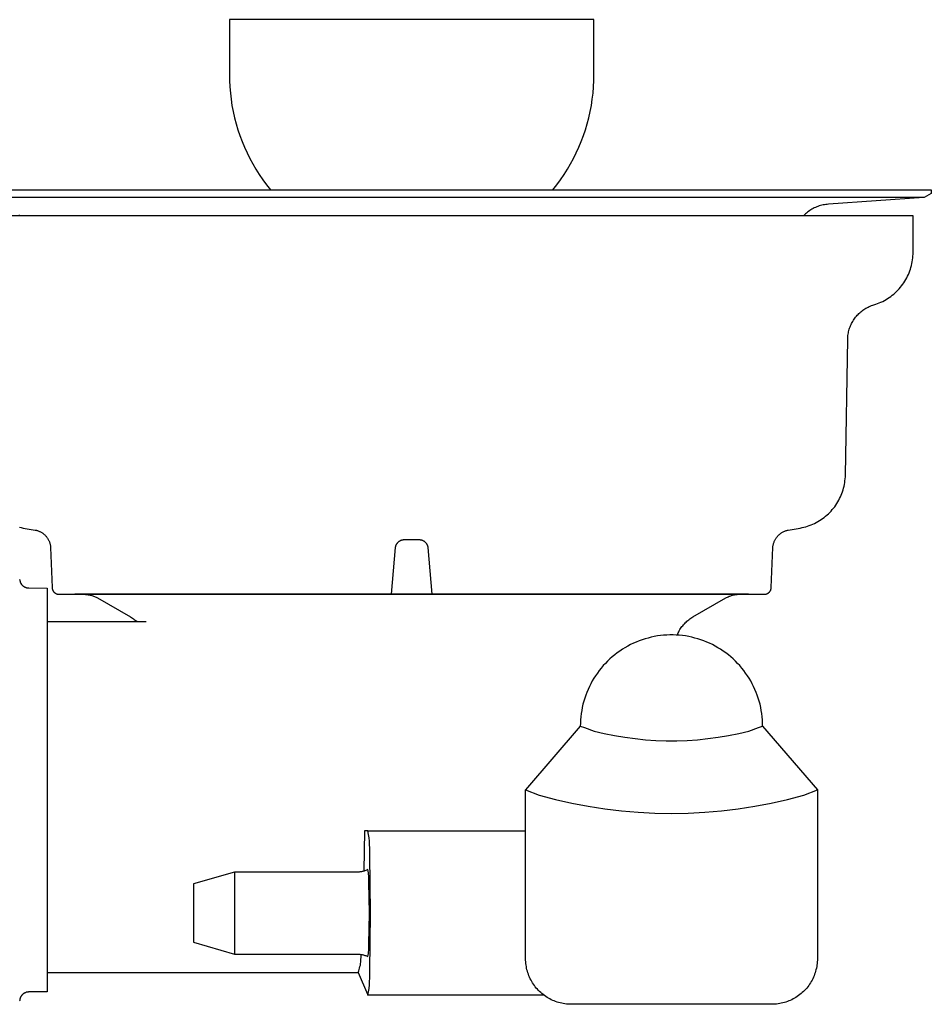
# Model space of a CAD drawing. Units: millimetres. Extents: x -541 to 745, y -362 to 416.
# Drawn here: x 457 to 557, y 123 to 231 of the extents above; entities that cross this region are included whole.
import ezdxf

# ---------------------------------------------------------------- set-up
doc = ezdxf.new("R2010")
doc.units = ezdxf.units.MM
doc.header["$MEASUREMENT"] = 0
doc.layers.add('Make2D$visible$lines', color=7, linetype='Continuous', true_color=0x000000)

msp = doc.modelspace()

# ---------------------------------------------------------------- linework, layer by layer
at = {"layer": 'Make2D$visible$lines', "color": 7, "true_color": 0xffffff}
for p, q in [((520.49, 230.75), (480.49, 230.75)), ((480.49, 230.75), (480.49, 224.75)), ((520.49, 224.75), (520.49, 230.75)), ((480.49, 224.75), (480.5, 224.06)), ((520.48, 224.06), (520.49, 224.75)), ((480.5, 224.06), (480.54, 223.38)), ((520.44, 223.38), (520.48, 224.06)), ((480.54, 223.38), (480.6, 222.7)), ((480.6, 222.7), (480.68, 222.02)), ((520.3, 222.02), (520.39, 222.7)), ((520.39, 222.7), (520.44, 223.38)), ((480.68, 222.02), (480.78, 221.34)), ((480.78, 221.34), (480.91, 220.67)), ((520.07, 220.67), (520.2, 221.34)), ((520.2, 221.34), (520.3, 222.02)), ((480.91, 220.67), (481.06, 220)), ((519.92, 220), (520.07, 220.67)), ((481.06, 220), (481.24, 219.34)), ((481.24, 219.34), (481.43, 218.68)), ((519.55, 218.68), (519.75, 219.34)), ((519.75, 219.34), (519.92, 220)), ((481.43, 218.68), (481.65, 218.04)), ((519.33, 218.04), (519.55, 218.68)), ((481.65, 218.04), (481.89, 217.39)), ((481.89, 217.39), (482.15, 216.76)), ((518.83, 216.76), (519.09, 217.39)), ((519.09, 217.39), (519.33, 218.04)), ((482.15, 216.76), (482.44, 216.14)), ((482.44, 216.14), (482.74, 215.53)), ((518.24, 215.53), (518.54, 216.14)), ((518.54, 216.14), (518.83, 216.76)), ((482.74, 215.53), (483.07, 214.93)), ((483.07, 214.93), (483.41, 214.34)), ((517.57, 214.34), (517.91, 214.93)), ((517.91, 214.93), (518.24, 215.53)), ((483.41, 214.34), (483.78, 213.76)), ((517.2, 213.76), (517.57, 214.34)), ((483.78, 213.76), (484.17, 213.19)), ((484.17, 213.19), (484.57, 212.64)), ((516.41, 212.64), (516.82, 213.19)), ((516.82, 213.19), (517.2, 213.76)), ((443.49, 212.1), (557.49, 212.1)), ((484.57, 212.64), (484.99, 212.1)), ((515.99, 212.1), (516.41, 212.64)), ((557.49, 211.7), (556.7, 211.25)), ((557.49, 212.1), (557.49, 211.7)), ((556.7, 211.25), (444.28, 211.25)), ((556.67, 211.24), (546.2, 210.51)), ((543.69, 209.45), (543.58, 209.35)), ((543.8, 209.54), (543.69, 209.45)), ((543.91, 209.64), (543.8, 209.54)), ((544.03, 209.72), (543.91, 209.64)), ((544.15, 209.81), (544.03, 209.72)), ((544.27, 209.89), (544.15, 209.81)), ((544.4, 209.96), (544.27, 209.89)), ((544.52, 210.03), (544.4, 209.96)), ((544.65, 210.1), (544.52, 210.03)), ((544.79, 210.16), (544.65, 210.1)), ((544.92, 210.22), (544.79, 210.16)), ((545.06, 210.27), (544.92, 210.22)), ((545.2, 210.32), (545.06, 210.27)), ((545.34, 210.36), (545.2, 210.32)), ((545.48, 210.4), (545.34, 210.36)), ((545.62, 210.43), (545.48, 210.4)), ((545.76, 210.46), (545.62, 210.43)), ((545.91, 210.48), (545.76, 210.46)), ((546.05, 210.5), (545.91, 210.48)), ((546.2, 210.51), (546.05, 210.5)), ((555.49, 209.25), (445.49, 209.25)), ((457.51, 209.25), (457.4, 209.35)), ((543.58, 209.35), (543.48, 209.25)), ((555.49, 205.24), (555.49, 209.25)), ((555.49, 205.03), (555.49, 205.24)), ((555.36, 204), (555.4, 204.2)), ((555.4, 204.2), (555.43, 204.41)), ((555.43, 204.41), (555.46, 204.62)), ((555.46, 204.62), (555.48, 204.82)), ((555.48, 204.82), (555.49, 205.03)), ((554.98, 202.81), (555.06, 203)), ((555.06, 203), (555.13, 203.2)), ((555.13, 203.2), (555.2, 203.4)), ((555.2, 203.4), (555.26, 203.59)), ((555.26, 203.59), (555.32, 203.8)), ((555.32, 203.8), (555.36, 204)), ((554.36, 201.73), (554.48, 201.9)), ((554.48, 201.9), (554.59, 202.08)), ((554.59, 202.08), (554.7, 202.26)), ((554.7, 202.26), (554.8, 202.44)), ((554.8, 202.44), (554.89, 202.62)), ((554.89, 202.62), (554.98, 202.81)), ((553.53, 200.8), (553.68, 200.94)), ((553.68, 200.94), (553.83, 201.09)), ((553.83, 201.09), (553.97, 201.24)), ((553.97, 201.24), (554.1, 201.4)), ((554.1, 201.4), (554.23, 201.56)), ((554.23, 201.56), (554.36, 201.73)), ((551.78, 199.69), (551.97, 199.77)), ((551.97, 199.77), (552.16, 199.86)), ((552.16, 199.86), (552.34, 199.96)), ((552.34, 199.96), (552.53, 200.06)), ((552.53, 200.06), (552.7, 200.17)), ((552.7, 200.17), (552.88, 200.28)), ((552.88, 200.28), (553.05, 200.4)), ((553.05, 200.4), (553.21, 200.53)), ((553.21, 200.53), (553.37, 200.66)), ((553.37, 200.66), (553.53, 200.8)), ((549.65, 198.62), (549.75, 198.71)), ((549.75, 198.71), (549.86, 198.8)), ((549.86, 198.8), (549.97, 198.88)), ((549.97, 198.88), (550.08, 198.96)), ((550.08, 198.96), (550.2, 199.04)), ((550.2, 199.04), (550.31, 199.11)), ((550.31, 199.11), (550.43, 199.17)), ((550.43, 199.17), (550.55, 199.24)), ((550.55, 199.24), (550.68, 199.29)), ((550.68, 199.29), (550.8, 199.35)), ((550.8, 199.35), (550.93, 199.4)), ((550.93, 199.4), (551.06, 199.44)), ((551.06, 199.44), (551.19, 199.48)), ((551.19, 199.48), (551.39, 199.55)), ((551.39, 199.55), (551.59, 199.62)), ((551.59, 199.62), (551.78, 199.69)), ((548.81, 197.55), (548.88, 197.67)), ((548.88, 197.67), (548.95, 197.79)), ((548.95, 197.79), (549.02, 197.9)), ((549.02, 197.9), (549.1, 198.02)), ((549.1, 198.02), (549.18, 198.12)), ((549.18, 198.12), (549.27, 198.23)), ((549.27, 198.23), (549.36, 198.33)), ((549.36, 198.33), (549.45, 198.43)), ((549.45, 198.43), (549.55, 198.53)), ((549.55, 198.53), (549.65, 198.62)), ((548.4, 196.4), (548.42, 196.53)), ((548.42, 196.53), (548.46, 196.66)), ((548.46, 196.66), (548.49, 196.8)), ((548.49, 196.8), (548.53, 196.93)), ((548.53, 196.93), (548.58, 197.06)), ((548.58, 197.06), (548.63, 197.18)), ((548.63, 197.18), (548.69, 197.31)), ((548.69, 197.31), (548.74, 197.43)), ((548.74, 197.43), (548.81, 197.55)), ((548.07, 180.82), (548.33, 195.72)), ((548.33, 195.85), (548.34, 195.99)), ((548.33, 195.72), (548.33, 195.85)), ((548.34, 195.99), (548.35, 196.13)), ((548.35, 196.13), (548.37, 196.26)), ((548.37, 196.26), (548.4, 196.4)), ((548.02, 180.2), (548.04, 180.41)), ((548.04, 180.41), (548.06, 180.61)), ((548.06, 180.61), (548.07, 180.82)), ((547.81, 179.19), (547.87, 179.39)), ((547.87, 179.39), (547.92, 179.59)), ((547.92, 179.59), (547.96, 179.79)), ((547.96, 179.79), (547.99, 180)), ((547.99, 180), (548.02, 180.2)), ((547.33, 178.05), (547.43, 178.23)), ((547.43, 178.23), (547.52, 178.42)), ((547.52, 178.42), (547.6, 178.61)), ((547.6, 178.61), (547.68, 178.8)), ((547.68, 178.8), (547.75, 178.99)), ((547.75, 178.99), (547.81, 179.19)), ((546.63, 177.03), (546.76, 177.19)), ((546.76, 177.19), (546.89, 177.35)), ((546.89, 177.35), (547.01, 177.52)), ((547.01, 177.52), (547.12, 177.69)), ((547.12, 177.69), (547.23, 177.87)), ((547.23, 177.87), (547.33, 178.05)), ((545.4, 175.93), (545.57, 176.05)), ((545.57, 176.05), (545.73, 176.17)), ((545.73, 176.17), (545.89, 176.3)), ((545.89, 176.3), (546.05, 176.44)), ((546.05, 176.44), (546.2, 176.58)), ((546.2, 176.58), (546.35, 176.72)), ((546.35, 176.72), (546.49, 176.87)), ((546.49, 176.87), (546.63, 177.03)), ((457.47, 175.1), (457.67, 175.05)), ((457.67, 175.05), (457.87, 175.01)), ((457.87, 175.01), (459.19, 174.78)), ((541.8, 174.78), (543.11, 175.01)), ((543.11, 175.01), (543.31, 175.05)), ((543.31, 175.05), (543.51, 175.1)), ((543.51, 175.1), (543.71, 175.15)), ((543.71, 175.15), (543.91, 175.21)), ((543.91, 175.21), (544.11, 175.28)), ((544.11, 175.28), (544.3, 175.35)), ((544.3, 175.35), (544.49, 175.44)), ((544.49, 175.44), (544.68, 175.52)), ((544.68, 175.52), (544.86, 175.62)), ((544.86, 175.62), (545.04, 175.71)), ((545.04, 175.71), (545.22, 175.82)), ((545.22, 175.82), (545.4, 175.93)), ((459.19, 174.78), (459.26, 174.77)), ((459.26, 174.77), (459.32, 174.76)), ((459.32, 174.76), (459.39, 174.74)), ((459.39, 174.74), (459.46, 174.72)), ((459.46, 174.72), (459.53, 174.69)), ((459.53, 174.69), (459.59, 174.67)), ((459.59, 174.67), (459.66, 174.64)), ((459.66, 174.64), (459.72, 174.61)), ((459.72, 174.61), (459.78, 174.58)), ((459.78, 174.58), (459.85, 174.55)), ((459.85, 174.55), (459.91, 174.51)), ((459.91, 174.51), (459.97, 174.48)), ((459.97, 174.48), (460.02, 174.44)), ((460.02, 174.44), (460.08, 174.39)), ((460.08, 174.39), (460.14, 174.35)), ((460.14, 174.35), (460.19, 174.3)), ((460.19, 174.3), (460.24, 174.26)), ((460.24, 174.26), (460.29, 174.21)), ((460.29, 174.21), (460.34, 174.16)), ((460.34, 174.16), (460.39, 174.1)), ((460.39, 174.1), (460.43, 174.05)), ((460.43, 174.05), (460.48, 173.99)), ((460.48, 173.99), (460.52, 173.94)), ((460.52, 173.94), (460.56, 173.88)), ((460.56, 173.88), (460.59, 173.82)), ((460.59, 173.82), (460.63, 173.76)), ((540.4, 173.79), (540.44, 173.85)), ((540.44, 173.85), (540.48, 173.91)), ((540.48, 173.91), (540.52, 173.97)), ((540.52, 173.97), (540.57, 174.03)), ((540.57, 174.03), (540.61, 174.09)), ((540.61, 174.09), (540.66, 174.14)), ((540.66, 174.14), (540.71, 174.19)), ((540.71, 174.19), (540.76, 174.25)), ((540.76, 174.25), (540.82, 174.3)), ((540.82, 174.3), (540.88, 174.34)), ((540.88, 174.34), (540.93, 174.39)), ((540.93, 174.39), (540.99, 174.43)), ((540.99, 174.43), (541.05, 174.47)), ((541.05, 174.47), (541.11, 174.51)), ((541.11, 174.51), (541.18, 174.55)), ((541.18, 174.55), (541.24, 174.59)), ((541.24, 174.59), (541.31, 174.62)), ((541.31, 174.62), (541.38, 174.65)), ((541.38, 174.65), (541.44, 174.68)), ((541.44, 174.68), (541.51, 174.7)), ((541.51, 174.7), (541.58, 174.73)), ((541.58, 174.73), (541.65, 174.75)), ((541.65, 174.75), (541.72, 174.77)), ((541.72, 174.77), (541.8, 174.78)), ((460.63, 173.76), (460.66, 173.69)), ((460.66, 173.69), (460.69, 173.63)), ((460.69, 173.63), (460.72, 173.57)), ((460.72, 173.57), (460.75, 173.5)), ((460.75, 173.5), (460.77, 173.44)), ((460.77, 173.44), (460.79, 173.37)), ((460.79, 173.37), (460.81, 173.3)), ((460.81, 173.3), (460.83, 173.23)), ((460.83, 173.23), (460.84, 173.16)), ((460.84, 173.16), (460.86, 173.09)), ((460.86, 173.09), (460.86, 173.02)), ((460.86, 173.02), (460.87, 172.95)), ((460.87, 172.95), (460.88, 172.88)), ((460.88, 172.88), (461.05, 168.47)), ((498.27, 167.75), (498.72, 172.88)), ((498.72, 172.92), (498.73, 172.95)), ((498.72, 172.88), (498.72, 172.92)), ((498.73, 172.95), (498.74, 172.99)), ((498.74, 172.99), (498.75, 173.02)), ((498.75, 173.02), (498.76, 173.05)), ((498.76, 173.05), (498.77, 173.08)), ((498.77, 173.08), (498.78, 173.12)), ((498.78, 173.12), (498.79, 173.15)), ((498.79, 173.15), (498.81, 173.18)), ((498.81, 173.18), (498.82, 173.21)), ((498.82, 173.21), (498.84, 173.24)), ((498.84, 173.24), (498.86, 173.27)), ((498.86, 173.27), (498.88, 173.3)), ((498.88, 173.3), (498.9, 173.33)), ((498.9, 173.33), (498.92, 173.36)), ((498.92, 173.36), (498.94, 173.38)), ((498.94, 173.38), (498.96, 173.41)), ((498.96, 173.41), (498.98, 173.43)), ((498.98, 173.43), (499.01, 173.46)), ((499.01, 173.46), (499.03, 173.48)), ((499.03, 173.48), (499.06, 173.51)), ((499.06, 173.51), (499.08, 173.53)), ((499.08, 173.53), (499.11, 173.55)), ((499.11, 173.55), (499.14, 173.57)), ((499.14, 173.57), (499.17, 173.59)), ((499.17, 173.59), (499.19, 173.6)), ((499.19, 173.6), (499.22, 173.62)), ((499.22, 173.62), (499.25, 173.64)), ((499.25, 173.64), (499.28, 173.65)), ((499.28, 173.65), (499.31, 173.66)), ((499.31, 173.66), (499.35, 173.68)), ((499.35, 173.68), (499.38, 173.69)), ((499.38, 173.69), (499.41, 173.7)), ((499.41, 173.7), (499.44, 173.71)), ((499.44, 173.71), (499.47, 173.72)), ((499.47, 173.72), (499.51, 173.72)), ((499.51, 173.72), (499.54, 173.73)), ((499.54, 173.73), (499.57, 173.74)), ((499.57, 173.74), (499.61, 173.74)), ((499.61, 173.74), (499.64, 173.74)), ((499.64, 173.74), (499.67, 173.74)), ((499.67, 173.74), (499.71, 173.75)), ((499.71, 173.75), (501.27, 173.75)), ((501.27, 173.75), (501.31, 173.74)), ((501.31, 173.74), (501.34, 173.74)), ((501.34, 173.74), (501.38, 173.74)), ((501.38, 173.74), (501.41, 173.74)), ((501.41, 173.74), (501.44, 173.73)), ((501.44, 173.73), (501.48, 173.73)), ((501.48, 173.73), (501.51, 173.72)), ((501.51, 173.72), (501.54, 173.71)), ((501.54, 173.71), (501.57, 173.7)), ((501.57, 173.7), (501.61, 173.69)), ((501.61, 173.69), (501.64, 173.68)), ((501.64, 173.68), (501.67, 173.66)), ((501.67, 173.66), (501.7, 173.65)), ((501.7, 173.65), (501.73, 173.64)), ((501.73, 173.64), (501.76, 173.62)), ((501.76, 173.62), (501.79, 173.6)), ((501.79, 173.6), (501.82, 173.59)), ((501.82, 173.59), (501.85, 173.57)), ((501.85, 173.57), (501.87, 173.55)), ((501.87, 173.55), (501.9, 173.53)), ((501.9, 173.53), (501.93, 173.51)), ((501.93, 173.51), (501.95, 173.48)), ((501.95, 173.48), (501.98, 173.46)), ((501.98, 173.46), (502, 173.43)), ((502, 173.43), (502.02, 173.41)), ((502.02, 173.41), (502.05, 173.38)), ((502.05, 173.38), (502.07, 173.36)), ((502.07, 173.36), (502.09, 173.33)), ((502.09, 173.33), (502.11, 173.3)), ((502.11, 173.3), (502.13, 173.27)), ((502.13, 173.27), (502.14, 173.24)), ((502.14, 173.24), (502.16, 173.21)), ((502.16, 173.21), (502.18, 173.18)), ((502.18, 173.18), (502.19, 173.15)), ((502.19, 173.15), (502.2, 173.12)), ((502.2, 173.12), (502.22, 173.08)), ((502.22, 173.08), (502.23, 173.05)), ((502.23, 173.05), (502.24, 173.02)), ((502.24, 173.02), (502.25, 172.99)), ((502.25, 172.99), (502.25, 172.95)), ((502.25, 172.95), (502.26, 172.92)), ((502.26, 172.92), (502.27, 172.88)), ((502.27, 172.88), (502.72, 167.75)), ((539.93, 168.47), (540.11, 172.88)), ((540.11, 172.96), (540.12, 173.03)), ((540.11, 172.88), (540.11, 172.96)), ((540.12, 173.03), (540.14, 173.1)), ((540.14, 173.1), (540.15, 173.17)), ((540.15, 173.17), (540.17, 173.25)), ((540.17, 173.25), (540.19, 173.32)), ((540.19, 173.32), (540.21, 173.39)), ((540.21, 173.39), (540.24, 173.46)), ((540.24, 173.46), (540.26, 173.52)), ((540.26, 173.52), (540.29, 173.59)), ((540.29, 173.59), (540.33, 173.66)), ((540.33, 173.66), (540.36, 173.72)), ((540.36, 173.72), (540.4, 173.79)), ((457.49, 169.37), (457.5, 169.34)), ((457.5, 169.34), (457.5, 169.3)), ((457.5, 169.3), (457.51, 169.27)), ((457.51, 169.27), (457.51, 169.23)), ((457.51, 169.23), (457.52, 169.2)), ((457.52, 169.2), (457.53, 169.17)), ((457.53, 169.17), (457.54, 169.14)), ((457.54, 169.14), (457.55, 169.1)), ((457.55, 169.1), (457.56, 169.07)), ((457.56, 169.07), (457.57, 169.04)), ((457.57, 169.04), (457.59, 169.01)), ((457.59, 169.01), (457.6, 168.98)), ((457.6, 168.98), (457.62, 168.95)), ((457.62, 168.95), (457.64, 168.92)), ((457.64, 168.92), (457.65, 168.89)), ((457.65, 168.89), (457.67, 168.86)), ((457.67, 168.86), (457.69, 168.83)), ((457.69, 168.83), (457.71, 168.81)), ((457.71, 168.81), (457.74, 168.78)), ((457.74, 168.78), (457.76, 168.75)), ((457.76, 168.75), (457.78, 168.73)), ((457.78, 168.73), (457.81, 168.71)), ((457.81, 168.71), (457.83, 168.68)), ((457.83, 168.68), (457.86, 168.66)), ((457.86, 168.66), (457.89, 168.64)), ((457.89, 168.64), (457.91, 168.62)), ((457.91, 168.62), (457.94, 168.6)), ((457.94, 168.6), (457.97, 168.58)), ((457.97, 168.58), (458, 168.56)), ((458, 168.56), (458.03, 168.55)), ((458.03, 168.55), (458.06, 168.53)), ((458.06, 168.53), (458.09, 168.52)), ((458.09, 168.52), (458.12, 168.51)), ((458.12, 168.51), (458.16, 168.49)), ((458.16, 168.49), (458.19, 168.48)), ((458.19, 168.48), (458.22, 168.47)), ((458.22, 168.47), (458.25, 168.46)), ((458.25, 168.46), (458.29, 168.46)), ((458.29, 168.46), (458.32, 168.45)), ((458.32, 168.45), (458.35, 168.45)), ((458.35, 168.45), (458.39, 168.44)), ((458.39, 168.44), (458.42, 168.44)), ((458.42, 168.44), (458.46, 168.44)), ((458.46, 168.44), (458.49, 168.44)), ((458.49, 168.44), (460.49, 168.43)), ((460.49, 168.43), (460.49, 124.14)), ((461.05, 168.47), (461.05, 168.44)), ((461.05, 168.44), (461.05, 168.42)), ((539.93, 168.44), (539.93, 168.47)), ((539.93, 168.42), (539.93, 168.44)), ((461.05, 168.42), (461.06, 168.39)), ((461.06, 168.39), (461.06, 168.36)), ((461.06, 168.36), (461.07, 168.34)), ((461.07, 168.34), (461.07, 168.31)), ((461.07, 168.31), (461.08, 168.29)), ((461.08, 168.29), (461.09, 168.26)), ((461.09, 168.26), (461.1, 168.24)), ((461.1, 168.24), (461.11, 168.21)), ((461.11, 168.21), (461.12, 168.19)), ((461.12, 168.19), (461.13, 168.17)), ((461.13, 168.17), (461.14, 168.14)), ((461.14, 168.14), (461.15, 168.12)), ((461.15, 168.12), (461.17, 168.1)), ((461.17, 168.1), (461.18, 168.08)), ((461.18, 168.08), (461.2, 168.05)), ((461.2, 168.05), (461.21, 168.03)), ((461.21, 168.03), (461.23, 168.01)), ((461.23, 168.01), (461.25, 167.99)), ((461.25, 167.99), (461.26, 167.97)), ((461.26, 167.97), (461.28, 167.96)), ((461.28, 167.96), (461.3, 167.94)), ((461.3, 167.94), (461.32, 167.92)), ((461.32, 167.92), (461.34, 167.9)), ((461.34, 167.9), (461.36, 167.89)), ((461.36, 167.89), (461.38, 167.87)), ((461.38, 167.87), (461.41, 167.86)), ((461.41, 167.86), (461.43, 167.85)), ((461.43, 167.85), (461.45, 167.83)), ((461.45, 167.83), (461.48, 167.82)), ((461.48, 167.82), (461.5, 167.81)), ((461.5, 167.81), (461.52, 167.8)), ((461.52, 167.8), (461.55, 167.79)), ((461.55, 167.79), (461.57, 167.78)), ((461.57, 167.78), (461.6, 167.77)), ((461.6, 167.77), (461.62, 167.77)), ((461.62, 167.77), (461.65, 167.76)), ((461.65, 167.76), (461.67, 167.76)), ((461.67, 167.76), (461.7, 167.75)), ((461.7, 167.75), (461.73, 167.75)), ((461.73, 167.75), (461.75, 167.75)), ((461.75, 167.75), (461.78, 167.75)), ((461.78, 167.75), (461.81, 167.75)), ((461.81, 167.75), (539.18, 167.75)), ((537.43, 167.74), (463.56, 167.74)), ((464.62, 167.74), (464.72, 167.73)), ((464.72, 167.73), (464.82, 167.73)), ((464.82, 167.73), (464.92, 167.71)), ((464.92, 167.71), (465.02, 167.7)), ((465.02, 167.7), (465.12, 167.68)), ((465.12, 167.68), (465.21, 167.66)), ((465.21, 167.66), (465.31, 167.64)), ((465.31, 167.64), (465.4, 167.61)), ((465.4, 167.61), (465.5, 167.58)), ((465.5, 167.58), (465.59, 167.55)), ((465.59, 167.55), (465.69, 167.51)), ((465.69, 167.51), (465.78, 167.47)), ((465.78, 167.47), (465.87, 167.43)), ((465.87, 167.43), (465.95, 167.38)), ((465.95, 167.38), (466.04, 167.34)), ((534.94, 167.34), (535.03, 167.39)), ((535.03, 167.39), (535.12, 167.43)), ((535.12, 167.43), (535.21, 167.48)), ((535.21, 167.48), (535.31, 167.52)), ((535.31, 167.52), (535.4, 167.55)), ((535.4, 167.55), (535.5, 167.59)), ((535.5, 167.59), (535.59, 167.62)), ((535.59, 167.62), (535.69, 167.65)), ((535.69, 167.65), (535.79, 167.67)), ((535.79, 167.67), (535.89, 167.69)), ((535.89, 167.69), (535.99, 167.71)), ((535.99, 167.71), (536.09, 167.72)), ((536.09, 167.72), (536.19, 167.73)), ((536.19, 167.73), (536.3, 167.74)), ((536.3, 167.74), (536.33, 167.74)), ((539.18, 167.75), (539.2, 167.75)), ((539.2, 167.75), (539.23, 167.75)), ((539.23, 167.75), (539.26, 167.75)), ((539.26, 167.75), (539.28, 167.75)), ((539.28, 167.75), (539.31, 167.76)), ((539.31, 167.76), (539.33, 167.76)), ((539.33, 167.76), (539.36, 167.77)), ((539.36, 167.77), (539.38, 167.77)), ((539.38, 167.77), (539.41, 167.78)), ((539.41, 167.78), (539.43, 167.79)), ((539.43, 167.79), (539.46, 167.8)), ((539.46, 167.8), (539.48, 167.81)), ((539.48, 167.81), (539.51, 167.82)), ((539.51, 167.82), (539.53, 167.83)), ((539.53, 167.83), (539.55, 167.85)), ((539.55, 167.85), (539.58, 167.86)), ((539.58, 167.86), (539.6, 167.87)), ((539.6, 167.87), (539.62, 167.89)), ((539.62, 167.89), (539.64, 167.9)), ((539.64, 167.9), (539.66, 167.92)), ((539.66, 167.92), (539.68, 167.94)), ((539.68, 167.94), (539.7, 167.96)), ((539.7, 167.96), (539.72, 167.97)), ((539.72, 167.97), (539.74, 167.99)), ((539.74, 167.99), (539.75, 168.01)), ((539.75, 168.01), (539.77, 168.03)), ((539.77, 168.03), (539.79, 168.05)), ((539.79, 168.05), (539.8, 168.08)), ((539.8, 168.08), (539.82, 168.1)), ((539.82, 168.1), (539.83, 168.12)), ((539.83, 168.12), (539.84, 168.14)), ((539.84, 168.14), (539.85, 168.17)), ((539.85, 168.17), (539.87, 168.19)), ((539.87, 168.19), (539.88, 168.21)), ((539.88, 168.21), (539.89, 168.24)), ((539.89, 168.26), (539.9, 168.29)), ((539.89, 168.24), (539.89, 168.26)), ((539.9, 168.29), (539.91, 168.31)), ((539.91, 168.31), (539.92, 168.34)), ((539.92, 168.39), (539.93, 168.42)), ((539.92, 168.36), (539.92, 168.39)), ((539.92, 168.34), (539.92, 168.36)), ((466.04, 167.34), (469.65, 165.26)), ((531.34, 165.26), (534.94, 167.34)), ((469.65, 165.26), (469.75, 165.19)), ((469.75, 165.19), (469.86, 165.12)), ((531.11, 165.11), (531.22, 165.19)), ((531.22, 165.19), (531.34, 165.26)), ((471.35, 164.74), (460.49, 164.74)), ((469.86, 165.12), (469.96, 165.05)), ((469.96, 165.05), (470.06, 164.98)), ((470.06, 164.98), (470.16, 164.9)), ((470.16, 164.9), (470.26, 164.82)), ((470.26, 164.82), (470.35, 164.74)), ((530.06, 164.09), (530.14, 164.2)), ((530.14, 164.2), (530.22, 164.3)), ((530.22, 164.3), (530.31, 164.41)), ((530.31, 164.41), (530.4, 164.51)), ((530.4, 164.51), (530.49, 164.6)), ((530.49, 164.6), (530.59, 164.7)), ((530.59, 164.7), (530.69, 164.79)), ((530.69, 164.79), (530.79, 164.87)), ((530.79, 164.87), (530.89, 164.96)), ((530.89, 164.96), (531, 165.04)), ((531, 165.04), (531.11, 165.11)), ((526.77, 163.04), (526.43, 162.95)), ((527.1, 163.11), (526.77, 163.04)), ((527.44, 163.17), (527.1, 163.11)), ((527.79, 163.21), (527.44, 163.17)), ((528.13, 163.25), (527.79, 163.21)), ((528.47, 163.27), (528.13, 163.25)), ((528.82, 163.28), (528.47, 163.27)), ((529.16, 163.28), (528.82, 163.28)), ((529.51, 163.27), (529.16, 163.28)), ((529.85, 163.25), (529.51, 163.27)), ((529.62, 163.27), (529.67, 163.39)), ((529.67, 163.39), (529.73, 163.51)), ((529.73, 163.51), (529.78, 163.63)), ((529.78, 163.63), (529.85, 163.75)), ((529.85, 163.75), (529.92, 163.87)), ((530.2, 163.21), (529.85, 163.25)), ((529.92, 163.87), (529.99, 163.98)), ((529.99, 163.98), (530.06, 164.09)), ((530.54, 163.17), (530.2, 163.21)), ((530.88, 163.11), (530.54, 163.17)), ((531.22, 163.04), (530.88, 163.11)), ((531.55, 162.95), (531.22, 163.04)), ((524.19, 162.06), (523.89, 161.89)), ((524.5, 162.22), (524.19, 162.06)), ((524.81, 162.37), (524.5, 162.22)), ((525.12, 162.51), (524.81, 162.37)), ((525.45, 162.64), (525.12, 162.51)), ((525.77, 162.75), (525.45, 162.64)), ((526.1, 162.86), (525.77, 162.75)), ((526.43, 162.95), (526.1, 162.86)), ((531.88, 162.86), (531.55, 162.95)), ((532.21, 162.75), (531.88, 162.86)), ((532.54, 162.64), (532.21, 162.75)), ((532.86, 162.51), (532.54, 162.64)), ((533.17, 162.37), (532.86, 162.51)), ((533.48, 162.22), (533.17, 162.37)), ((533.79, 162.06), (533.48, 162.22)), ((534.09, 161.89), (533.79, 162.06)), ((522.49, 160.88), (522.23, 160.66)), ((522.76, 161.1), (522.49, 160.88)), ((523.03, 161.31), (522.76, 161.1)), ((523.31, 161.52), (523.03, 161.31)), ((523.6, 161.71), (523.31, 161.52)), ((523.89, 161.89), (523.6, 161.71)), ((534.38, 161.71), (534.09, 161.89)), ((534.67, 161.52), (534.38, 161.71)), ((534.95, 161.31), (534.67, 161.52)), ((535.23, 161.1), (534.95, 161.31)), ((535.49, 160.88), (535.23, 161.1)), ((535.75, 160.66), (535.49, 160.88)), ((521.51, 159.92), (521.28, 159.65)), ((521.74, 160.17), (521.51, 159.92)), ((521.98, 160.42), (521.74, 160.17)), ((522.23, 160.66), (521.98, 160.42)), ((536, 160.42), (535.75, 160.66)), ((536.24, 160.17), (536, 160.42)), ((536.48, 159.92), (536.24, 160.17)), ((536.7, 159.65), (536.48, 159.92)), ((520.66, 158.82), (520.48, 158.53)), ((520.86, 159.11), (520.66, 158.82)), ((521.07, 159.38), (520.86, 159.11)), ((521.28, 159.65), (521.07, 159.38)), ((536.92, 159.38), (536.7, 159.65)), ((537.12, 159.11), (536.92, 159.38)), ((537.32, 158.82), (537.12, 159.11)), ((537.5, 158.53), (537.32, 158.82)), ((519.98, 157.62), (519.84, 157.31)), ((520.14, 157.93), (519.98, 157.62)), ((520.3, 158.24), (520.14, 157.93)), ((520.48, 158.53), (520.3, 158.24)), ((537.68, 158.24), (537.5, 158.53)), ((537.85, 157.93), (537.68, 158.24)), ((538, 157.62), (537.85, 157.93)), ((538.15, 157.31), (538, 157.62)), ((519.58, 156.67), (519.47, 156.34)), ((519.7, 156.99), (519.58, 156.67)), ((519.84, 157.31), (519.7, 156.99)), ((538.28, 156.99), (538.15, 157.31)), ((538.4, 156.67), (538.28, 156.99)), ((538.51, 156.34), (538.4, 156.67)), ((519.28, 155.68), (519.21, 155.34)), ((519.37, 156.01), (519.28, 155.68)), ((519.47, 156.34), (519.37, 156.01)), ((538.61, 156.01), (538.51, 156.34)), ((538.7, 155.68), (538.61, 156.01)), ((538.78, 155.34), (538.7, 155.68)), ((519.09, 154.66), (519.04, 154.32)), ((519.14, 155), (519.09, 154.66)), ((519.21, 155.34), (519.14, 155)), ((538.84, 155), (538.78, 155.34)), ((538.9, 154.66), (538.84, 155)), ((538.94, 154.32), (538.9, 154.66)), ((519, 153.63), (518.99, 153.29)), ((519.02, 153.98), (519, 153.63)), ((519.04, 154.32), (519.02, 153.98)), ((538.97, 153.98), (538.94, 154.32)), ((538.99, 153.63), (538.97, 153.98)), ((538.99, 153.29), (538.99, 153.63)), ((518.99, 153.29), (512.99, 146.29)), ((518.99, 153.29), (519.43, 153.12)), ((519.43, 153.12), (520.51, 152.75)), ((520.51, 152.75), (521.62, 152.49)), ((521.62, 152.49), (522.74, 152.26)), ((522.74, 152.26), (523.87, 152.07)), ((534.12, 152.07), (535.24, 152.26)), ((535.24, 152.26), (536.36, 152.49)), ((536.36, 152.49), (537.47, 152.75)), ((537.47, 152.75), (538.55, 153.12)), ((538.55, 153.12), (538.99, 153.29)), ((538.99, 153.29), (544.99, 146.29)), ((523.87, 152.07), (525, 151.92)), ((525, 151.92), (526.14, 151.8)), ((526.14, 151.8), (527.28, 151.72)), ((527.28, 151.72), (528.42, 151.69)), ((528.42, 151.69), (529.56, 151.69)), ((529.56, 151.69), (530.71, 151.72)), ((530.71, 151.72), (531.85, 151.8)), ((531.85, 151.8), (532.98, 151.92)), ((532.98, 151.92), (534.12, 152.07)), ((512.99, 146.29), (514.49, 145.73)), ((512.99, 127.79), (512.99, 146.29)), ((543.49, 145.73), (544.99, 146.29)), ((544.99, 146.29), (544.99, 127.79)), ((514.49, 145.73), (516.27, 145.26)), ((516.27, 145.26), (518.06, 144.85)), ((518.06, 144.85), (519.86, 144.5)), ((538.12, 144.5), (539.93, 144.85)), ((539.93, 144.85), (541.72, 145.26)), ((541.72, 145.26), (543.49, 145.73)), ((519.86, 144.5), (521.67, 144.22)), ((521.67, 144.22), (523.49, 144)), ((523.49, 144), (525.32, 143.84)), ((525.32, 143.84), (527.16, 143.74)), ((527.16, 143.74), (528.99, 143.71)), ((528.99, 143.71), (530.83, 143.74)), ((530.83, 143.74), (532.66, 143.84)), ((532.66, 143.84), (534.49, 144)), ((534.49, 144), (536.31, 144.22)), ((536.31, 144.22), (538.12, 144.5)), ((495.31, 141.79), (495.25, 137.39)), ((495.68, 141.79), (495.31, 141.79)), ((495.68, 141.79), (512.99, 141.79)), ((495.75, 141.41), (495.68, 141.79)), ((495.81, 141.04), (495.75, 141.41)), ((495.85, 140.66), (495.81, 141.04)), ((495.88, 140.29), (495.85, 140.66)), ((495.9, 139.91), (495.88, 140.29)), ((495.91, 139.53), (495.9, 139.91)), ((495.9, 139.15), (495.91, 139.53)), ((495.99, 132.79), (495.9, 139.15)), ((481.05, 137.29), (476.55, 135.99)), ((494.55, 137.29), (481.05, 137.29)), ((481.05, 137.29), (481.05, 128.29)), ((494.64, 137.29), (494.55, 137.29)), ((494.72, 137.29), (494.64, 137.29)), ((494.8, 137.3), (494.72, 137.29)), ((494.89, 137.31), (494.8, 137.3)), ((494.97, 137.32), (494.89, 137.31)), ((495.05, 137.34), (494.97, 137.32)), ((495.13, 137.35), (495.05, 137.34)), ((495.21, 137.37), (495.13, 137.35)), ((495.29, 137.4), (495.21, 137.37)), ((495.37, 137.42), (495.29, 137.4)), ((495.45, 137.45), (495.37, 137.42)), ((495.53, 137.48), (495.45, 137.45)), ((495.6, 137.52), (495.53, 137.48)), ((495.68, 137.55), (495.6, 137.52)), ((495.71, 137.38), (495.68, 137.55)), ((495.74, 137.21), (495.71, 137.38)), ((495.77, 137.04), (495.74, 137.21)), ((495.78, 136.87), (495.77, 137.04)), ((495.8, 136.7), (495.78, 136.87)), ((495.8, 136.53), (495.8, 136.7)), ((495.8, 136.36), (495.8, 136.53)), ((495.8, 136.19), (495.8, 136.36)), ((495.85, 132.79), (495.8, 136.19)), ((476.55, 135.99), (476.55, 129.59)), ((495.8, 129.38), (495.85, 132.79)), ((495.9, 126.42), (495.99, 132.79)), ((476.55, 129.59), (481.05, 128.29)), ((495.74, 128.36), (495.77, 128.53)), ((495.77, 128.53), (495.78, 128.7)), ((495.78, 128.7), (495.8, 128.87)), ((495.8, 129.21), (495.8, 129.38)), ((495.8, 129.04), (495.8, 129.21)), ((495.8, 128.87), (495.8, 129.04)), ((481.05, 128.29), (494.55, 128.29)), ((494.55, 128.29), (494.64, 128.28)), ((494.64, 128.28), (494.72, 128.28)), ((494.72, 128.28), (494.8, 128.27)), ((494.8, 128.27), (494.89, 128.26)), ((494.88, 127.26), (494.91, 127.42)), ((494.89, 128.26), (494.97, 128.25)), ((494.91, 127.42), (494.92, 127.59)), ((494.92, 127.59), (494.93, 127.75)), ((494.94, 128.09), (494.93, 128.26)), ((494.93, 127.75), (494.94, 127.92)), ((494.94, 127.92), (494.94, 128.09)), ((494.97, 128.25), (495.05, 128.24)), ((495.05, 128.24), (495.13, 128.22)), ((495.13, 128.22), (495.21, 128.2)), ((495.21, 128.2), (495.29, 128.17)), ((495.29, 128.17), (495.37, 128.15)), ((495.37, 128.15), (495.45, 128.12)), ((495.45, 128.12), (495.53, 128.09)), ((495.53, 128.09), (495.6, 128.06)), ((495.6, 128.06), (495.68, 128.02)), ((495.68, 128.02), (495.71, 128.19)), ((495.71, 128.19), (495.74, 128.36)), ((512.99, 127.61), (512.99, 127.79)), ((513, 127.44), (512.99, 127.61)), ((513.02, 127.26), (513, 127.44)), ((544.98, 127.44), (544.96, 127.26)), ((544.99, 127.61), (544.98, 127.44)), ((544.99, 127.79), (544.99, 127.61)), ((494.63, 126.29), (494.69, 126.44)), ((494.69, 126.44), (494.74, 126.6)), ((494.74, 126.6), (494.78, 126.76)), ((494.78, 126.76), (494.82, 126.93)), ((494.82, 126.93), (494.86, 127.09)), ((494.86, 127.09), (494.88, 127.26)), ((495.91, 126.04), (495.9, 126.42)), ((513.04, 127.09), (513.02, 127.26)), ((513.07, 126.92), (513.04, 127.09)), ((513.1, 126.75), (513.07, 126.92)), ((513.14, 126.58), (513.1, 126.75)), ((513.18, 126.41), (513.14, 126.58)), ((513.24, 126.24), (513.18, 126.41)), ((544.8, 126.41), (544.75, 126.24)), ((544.84, 126.58), (544.8, 126.41)), ((544.88, 126.75), (544.84, 126.58)), ((544.92, 126.92), (544.88, 126.75)), ((544.94, 127.09), (544.92, 126.92)), ((544.96, 127.26), (544.94, 127.09)), ((460.49, 126.29), (494.63, 126.29)), ((494.61, 126.29), (495.63, 123.89)), ((495.85, 124.91), (495.88, 125.28)), ((495.88, 125.28), (495.9, 125.66)), ((495.9, 125.66), (495.91, 126.04)), ((513.29, 126.08), (513.24, 126.24)), ((513.36, 125.91), (513.29, 126.08)), ((513.42, 125.75), (513.36, 125.91)), ((513.5, 125.59), (513.42, 125.75)), ((513.58, 125.44), (513.5, 125.59)), ((513.66, 125.29), (513.58, 125.44)), ((513.75, 125.14), (513.66, 125.29)), ((544.32, 125.29), (544.23, 125.14)), ((544.41, 125.44), (544.32, 125.29)), ((544.49, 125.59), (544.41, 125.44)), ((544.56, 125.75), (544.49, 125.59)), ((544.63, 125.91), (544.56, 125.75)), ((544.69, 126.08), (544.63, 125.91)), ((544.75, 126.24), (544.69, 126.08)), ((495.68, 123.79), (495.75, 124.16)), ((495.75, 124.16), (495.81, 124.53)), ((495.81, 124.53), (495.85, 124.91)), ((513.85, 124.99), (513.75, 125.14)), ((513.95, 124.85), (513.85, 124.99)), ((514.05, 124.71), (513.95, 124.85)), ((514.16, 124.57), (514.05, 124.71)), ((514.28, 124.44), (514.16, 124.57)), ((514.39, 124.31), (514.28, 124.44)), ((514.52, 124.19), (514.39, 124.31)), ((514.65, 124.07), (514.52, 124.19)), ((543.46, 124.19), (543.34, 124.07)), ((543.59, 124.31), (543.46, 124.19)), ((543.71, 124.44), (543.59, 124.31)), ((543.82, 124.57), (543.71, 124.44)), ((543.93, 124.71), (543.82, 124.57)), ((544.04, 124.85), (543.93, 124.71)), ((544.14, 124.99), (544.04, 124.85)), ((544.23, 125.14), (544.14, 124.99)), ((457.5, 123.22), (457.49, 123.18)), ((457.51, 123.32), (457.5, 123.29)), ((457.5, 123.29), (457.5, 123.25)), ((457.5, 123.25), (457.5, 123.22)), ((457.52, 123.35), (457.51, 123.32)), ((457.53, 123.42), (457.52, 123.39)), ((457.52, 123.39), (457.52, 123.35)), ((457.54, 123.45), (457.53, 123.42)), ((457.56, 123.49), (457.54, 123.45)), ((457.57, 123.52), (457.56, 123.49)), ((457.58, 123.55), (457.57, 123.52)), ((457.6, 123.58), (457.58, 123.55)), ((457.61, 123.61), (457.6, 123.58)), ((457.63, 123.64), (457.61, 123.61)), ((457.65, 123.67), (457.63, 123.64)), ((457.67, 123.7), (457.65, 123.67)), ((457.69, 123.73), (457.67, 123.7)), ((457.71, 123.76), (457.69, 123.73)), ((457.73, 123.78), (457.71, 123.76)), ((457.75, 123.81), (457.73, 123.78)), ((457.78, 123.84), (457.75, 123.81)), ((457.8, 123.86), (457.78, 123.84)), ((457.83, 123.88), (457.8, 123.86)), ((457.85, 123.91), (457.83, 123.88)), ((457.88, 123.93), (457.85, 123.91)), ((457.91, 123.95), (457.88, 123.93)), ((457.94, 123.97), (457.91, 123.95)), ((457.96, 123.99), (457.94, 123.97)), ((457.99, 124), (457.96, 123.99)), ((458.03, 124.02), (457.99, 124)), ((458.06, 124.04), (458.03, 124.02)), ((458.09, 124.05), (458.06, 124.04)), ((458.12, 124.06), (458.09, 124.05)), ((458.15, 124.08), (458.12, 124.06)), ((458.18, 124.09), (458.15, 124.08)), ((458.22, 124.1), (458.18, 124.09)), ((458.25, 124.11), (458.22, 124.1)), ((458.28, 124.11), (458.25, 124.11)), ((458.32, 124.12), (458.28, 124.11)), ((458.35, 124.13), (458.32, 124.12)), ((458.39, 124.13), (458.35, 124.13)), ((458.42, 124.13), (458.39, 124.13)), ((458.46, 124.14), (458.42, 124.13)), ((458.49, 124.14), (458.46, 124.14)), ((460.49, 124.14), (458.49, 124.14)), ((495.63, 123.89), (495.68, 123.79)), ((514.99, 123.79), (495.68, 123.79)), ((514.78, 123.96), (514.65, 124.07)), ((514.91, 123.85), (514.78, 123.96)), ((515.05, 123.74), (514.91, 123.85)), ((515.2, 123.64), (515.05, 123.74)), ((515.34, 123.55), (515.2, 123.64)), ((515.49, 123.46), (515.34, 123.55)), ((515.64, 123.37), (515.49, 123.46)), ((515.8, 123.29), (515.64, 123.37)), ((515.96, 123.22), (515.8, 123.29)), ((516.12, 123.15), (515.96, 123.22)), ((516.28, 123.09), (516.12, 123.15)), ((516.45, 123.03), (516.28, 123.09)), ((541.7, 123.09), (541.54, 123.03)), ((541.86, 123.15), (541.7, 123.09)), ((542.02, 123.22), (541.86, 123.15)), ((542.18, 123.29), (542.02, 123.22)), ((542.34, 123.37), (542.18, 123.29)), ((542.49, 123.46), (542.34, 123.37)), ((542.64, 123.55), (542.49, 123.46)), ((542.79, 123.64), (542.64, 123.55)), ((542.93, 123.74), (542.79, 123.64)), ((543.07, 123.85), (542.93, 123.74)), ((543.21, 123.96), (543.07, 123.85)), ((543.34, 124.07), (543.21, 123.96)), ((516.61, 122.98), (516.45, 123.03)), ((516.78, 122.93), (516.61, 122.98)), ((516.95, 122.9), (516.78, 122.93)), ((517.12, 122.86), (516.95, 122.9)), ((517.3, 122.83), (517.12, 122.86)), ((517.47, 122.81), (517.3, 122.83)), ((517.64, 122.8), (517.47, 122.81)), ((517.82, 122.79), (517.64, 122.8)), ((517.99, 122.79), (517.82, 122.79)), ((539.99, 122.79), (517.99, 122.79)), ((540.17, 122.79), (539.99, 122.79)), ((540.34, 122.8), (540.17, 122.79)), ((540.51, 122.81), (540.34, 122.8)), ((540.69, 122.83), (540.51, 122.81)), ((540.86, 122.86), (540.69, 122.83)), ((541.03, 122.9), (540.86, 122.86)), ((541.2, 122.93), (541.03, 122.9)), ((541.37, 122.98), (541.2, 122.93)), ((541.54, 123.03), (541.37, 122.98))]:
    msp.add_line(p, q, dxfattribs=at)

doc.saveas('drawing.dxf')
